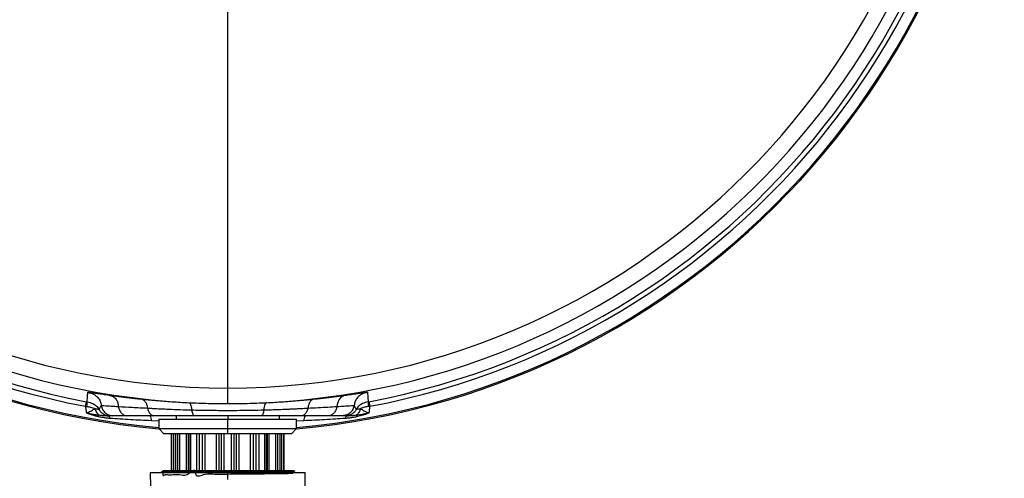
# Model space of a CAD drawing. Units: millimetres. Extents: x 2 to 418, y 2 to 295.
# Drawn here: x 118 to 147, y 125 to 138 of the extents above; entities that cross this region are included whole.
import ezdxf

# ---------------------------------------------------------------- set-up
doc = ezdxf.new("R2010")
doc.units = ezdxf.units.MM

msp = doc.modelspace()

# ---------------------------------------------------------------- linework, layer by layer
at = {"color": 7, "linetype": 'Continuous', "lineweight": 25}
for p, q in [((123.967, 127.368), (123.967, 138.923)), ((123.967, 126.906), (123.967, 127.368)), ((119.76, 126.826), (119.786, 126.963)), ((120.16, 126.732), (120.223, 126.849)), ((127.711, 126.849), (127.774, 126.732)), ((128.147, 126.963), (128.173, 126.826)), ((120.123, 126.52), (120.155, 126.568)), ((127.811, 126.519), (127.778, 126.568)), ((121.927, 126.389), (121.709, 126.397)), ((121.927, 126.446), (121.927, 126.166)), ((121.927, 126.446), (123.967, 126.446)), ((122.437, 126.548), (122.437, 126.446)), ((123.967, 126.548), (123.967, 126.446)), ((123.967, 126.166), (123.967, 126.446)), ((123.967, 126.446), (126.007, 126.446)), ((125.497, 126.446), (125.497, 126.548)), ((126.007, 126.166), (126.007, 126.446)), ((126.224, 126.397), (126.007, 126.388)), ((121.927, 126.166), (122.08, 126.013)), ((121.927, 126.166), (123.967, 126.166)), ((123.967, 126.013), (122.08, 126.013)), ((122.296, 126.013), (122.296, 124.916)), ((122.301, 126.013), (122.301, 124.916)), ((122.37, 124.916), (122.37, 126.013)), ((122.418, 126.013), (122.418, 124.916)), ((122.489, 124.916), (122.489, 126.013)), ((122.541, 126.013), (122.541, 124.916)), ((122.751, 124.916), (122.751, 126.013)), ((122.792, 126.013), (122.792, 124.916)), ((122.823, 124.916), (122.823, 126.013)), ((122.869, 126.013), (122.869, 124.916)), ((123.048, 124.916), (123.048, 126.013)), ((123.125, 126.013), (123.125, 124.916)), ((123.216, 124.916), (123.216, 126.013)), ((123.292, 126.013), (123.292, 124.916)), ((123.632, 124.916), (123.632, 126.013)), ((123.705, 126.013), (123.705, 124.916)), ((123.78, 124.916), (123.78, 126.013)), ((123.856, 126.013), (123.856, 124.916)), ((123.967, 126.013), (123.967, 126.166)), ((123.967, 126.166), (126.007, 126.166)), ((125.854, 126.013), (123.967, 126.013)), ((124.077, 124.916), (124.077, 126.013)), ((124.153, 126.013), (124.153, 124.916)), ((124.229, 124.916), (124.229, 126.013)), ((124.301, 126.013), (124.301, 124.916)), ((124.641, 124.916), (124.641, 126.013)), ((124.718, 126.013), (124.718, 124.916)), ((124.809, 124.916), (124.809, 126.013)), ((124.885, 126.013), (124.885, 124.916)), ((125.064, 124.916), (125.064, 126.013)), ((125.11, 126.013), (125.11, 124.916)), ((125.142, 124.916), (125.142, 126.013)), ((125.182, 126.013), (125.182, 124.916)), ((125.392, 124.916), (125.392, 126.013)), ((125.444, 126.013), (125.444, 124.916)), ((125.516, 124.916), (125.516, 126.013)), ((125.564, 126.013), (125.564, 124.916)), ((125.632, 124.916), (125.632, 126.013)), ((125.637, 124.916), (125.637, 126.013)), ((125.854, 126.013), (126.007, 126.166)), ((121.672, 124.86), (121.701, 123.188)), ((121.672, 124.86), (123.967, 124.86)), ((121.983, 124.865), (121.983, 124.86)), ((122.041, 124.916), (122.041, 124.899)), ((123.967, 124.878), (123.967, 124.892)), ((123.967, 124.66), (123.967, 124.86)), ((123.967, 124.86), (126.262, 124.86)), ((125.892, 124.86), (125.892, 124.871)), ((125.951, 124.905), (125.951, 124.916)), ((126.232, 123.188), (126.262, 124.86))]:
    msp.add_line(p, q, dxfattribs=at)
at = {"color": 7, "linetype": 'Continuous', "lineweight": 25, "flags": 128}
for points in [[(119.809, 126.959), (119.817, 127.117), (119.822, 127.241)], [(128.111, 127.241), (128.118, 127.083), (128.124, 126.959)]]:
    msp.add_lwpolyline(points, dxfattribs=at)
at = {"color": 7, "linetype": 'Continuous', "lineweight": 25}
for centre, radius, start, end in [((123.967, 149.071), 23, 90, 264.922), ((123.967, 149.071), 23, 275.078, 90), ((123.967, 149.071), 22.965, 90, 264.9037), ((123.967, 149.071), 22.965, 275.0963, 90), ((123.967, 149.071), 22.64, 90, 259.2917), ((123.967, 149.071), 22.5, 90, 259.2917), ((123.967, 149.071), 22.64, 280.7083, 90), ((123.967, 149.071), 22.5, 280.7083, 90), ((123.967, 149.071), 22.168, 90, 267.0224), ((123.967, 149.071), 22.168, 272.9776, 90), ((123.967, 149.071), 21.704, 90, 270), ((123.967, 149.071), 21.704, 270, 90), ((119.159, 126.963), 0.65, 347.4206, 359.6604), ((128.774, 126.963), 0.65, 180.3396, 192.5794), ((120.385, 126.451), 0.102, 7.604, 68.9982), ((121.448, 126.415), 0.262, 356.03, 30.1793), ((126.485, 126.415), 0.262, 149.8207, 183.97), ((127.548, 126.451), 0.102, 111.0018, 172.396)]:
    msp.add_arc(centre, radius, start, end, dxfattribs=at)
for points, knots in [([(119.822, 127.241), (119.826, 127.242), (119.833, 127.244), (119.891, 127.239), (119.981, 127.227), (120.106, 127.209), (120.261, 127.186), (120.389, 127.168), (120.452, 127.159)], [0, 0, 0, 0, 0.168032, 0.335325, 0.501577, 0.668205, 0.834486, 1, 1, 1, 1]), ([(119.822, 127.241), (119.882, 127.226), (119.995, 127.198), (120.122, 127.099), (120.197, 126.978), (120.214, 126.893), (120.223, 126.849)], [0, 0, 0, 0, 0.305391, 0.570511, 0.776004, 1, 1, 1, 1]), ([(120.452, 127.159), (120.548, 127.146), (120.738, 127.119), (121.051, 127.08), (121.275, 127.055), (121.388, 127.043)], [0, 0, 0, 0, 0.3342429, 0.6668305, 1, 1, 1, 1]), ([(120.452, 127.159), (120.494, 127.148), (120.573, 127.128), (120.662, 127.045), (120.714, 126.938), (120.726, 126.859), (120.731, 126.819)], [0, 0, 0, 0, 0.311914, 0.579742, 0.78281, 1, 1, 1, 1]), ([(126.546, 127.043), (126.658, 127.055), (126.882, 127.08), (127.195, 127.119), (127.386, 127.146), (127.481, 127.159)], [0, 0, 0, 0, 0.333158, 0.665745, 1, 1, 1, 1]), ([(127.481, 127.159), (127.439, 127.148), (127.36, 127.128), (127.271, 127.045), (127.219, 126.938), (127.208, 126.859), (127.202, 126.819)], [0, 0, 0, 0, 0.311914, 0.579742, 0.78281, 1, 1, 1, 1]), ([(127.481, 127.159), (127.545, 127.168), (127.673, 127.187), (127.828, 127.209), (127.953, 127.227), (128.043, 127.239), (128.1, 127.244), (128.107, 127.242), (128.111, 127.241)], [0, 0, 0, 0, 0.166586, 0.332983, 0.498808, 0.665884, 0.833061, 1, 1, 1, 1]), ([(128.111, 127.241), (128.051, 127.226), (127.939, 127.198), (127.811, 127.099), (127.737, 126.978), (127.719, 126.893), (127.711, 126.849)], [0, 0, 0, 0, 0.305391, 0.570511, 0.776004, 1, 1, 1, 1]), ([(119.786, 126.963), (119.79, 126.962), (119.798, 126.961), (119.806, 126.959), (119.809, 126.959)], [0, 0, 0, 0, 0.559992, 1, 1, 1, 1]), ([(119.809, 126.959), (119.865, 126.945), (119.96, 126.921), (120.085, 126.843), (120.133, 126.771), (120.16, 126.732)], [0, 0, 0, 0, 0.396336, 0.67585, 1, 1, 1, 1]), ([(120.223, 126.849), (120.229, 126.849), (120.243, 126.85), (120.347, 126.844), (120.505, 126.834), (120.656, 126.824), (120.731, 126.819)], [0, 0, 0, 0, 0.2509726, 0.5008077, 0.7503733, 1, 1, 1, 1]), ([(120.223, 126.849), (120.232, 126.809), (120.252, 126.727), (120.335, 126.627), (120.445, 126.559), (120.529, 126.55), (120.569, 126.546)], [0, 0, 0, 0, 0.24179, 0.5, 0.75821, 1, 1, 1, 1]), ([(121.388, 127.043), (121.536, 127.028), (121.832, 126.998), (122.312, 126.96), (122.647, 126.942), (122.815, 126.933)], [0, 0, 0, 0, 0.331601, 0.664892, 1, 1, 1, 1]), ([(121.388, 127.043), (121.414, 127.037), (121.463, 127.025), (121.526, 126.97), (121.571, 126.886), (121.585, 126.811), (121.591, 126.773)], [0, 0, 0, 0, 0.287049, 0.535575, 0.765117, 1, 1, 1, 1]), ([(122.815, 126.933), (123.005, 126.925), (123.385, 126.909), (123.773, 126.907), (123.967, 126.906)], [0, 0, 0, 0, 0.498926, 1, 1, 1, 1]), ([(122.815, 126.933), (122.825, 126.929), (122.844, 126.923), (122.868, 126.881), (122.886, 126.813), (122.893, 126.75), (122.897, 126.718)], [0, 0, 0, 0, 0.276973, 0.524941, 0.759784, 1, 1, 1, 1]), ([(123.967, 126.906), (124.161, 126.907), (124.548, 126.909), (124.928, 126.925), (125.118, 126.933)], [0, 0, 0, 0, 0.501073, 1, 1, 1, 1]), ([(125.118, 126.933), (125.108, 126.929), (125.09, 126.923), (125.065, 126.881), (125.047, 126.813), (125.04, 126.75), (125.036, 126.718)], [0, 0, 0, 0, 0.276972, 0.52494, 0.759783, 1, 1, 1, 1]), ([(125.118, 126.933), (125.285, 126.942), (125.619, 126.96), (126.099, 126.998), (126.397, 127.028), (126.546, 127.043)], [0, 0, 0, 0, 0.3331224, 0.6664302, 1, 1, 1, 1]), ([(126.546, 127.043), (126.519, 127.037), (126.47, 127.025), (126.407, 126.97), (126.362, 126.886), (126.349, 126.811), (126.342, 126.773)], [0, 0, 0, 0, 0.28705, 0.535577, 0.765118, 1, 1, 1, 1]), ([(127.202, 126.819), (127.277, 126.824), (127.428, 126.834), (127.586, 126.844), (127.691, 126.85), (127.704, 126.849), (127.711, 126.849)], [0, 0, 0, 0, 0.248901, 0.497837, 0.748772, 1, 1, 1, 1]), ([(127.711, 126.849), (127.701, 126.809), (127.681, 126.727), (127.599, 126.627), (127.488, 126.559), (127.404, 126.55), (127.364, 126.546)], [0, 0, 0, 0, 0.2417903, 0.5, 0.7582097, 1, 1, 1, 1]), ([(128.124, 126.959), (128.068, 126.945), (127.973, 126.921), (127.848, 126.843), (127.8, 126.771), (127.774, 126.732)], [0, 0, 0, 0, 0.396178, 0.675941, 1, 1, 1, 1]), ([(128.124, 126.959), (128.128, 126.96), (128.136, 126.961), (128.144, 126.963), (128.147, 126.963)], [0, 0, 0, 0, 0.559993, 1, 1, 1, 1]), ([(119.76, 126.826), (119.766, 126.825), (119.777, 126.823), (119.789, 126.822), (119.794, 126.821)], [0, 0, 0, 0, 0.554478, 1, 1, 1, 1]), ([(119.787, 126.632), (119.783, 126.661), (119.775, 126.719), (119.765, 126.79), (119.76, 126.826)], [0, 0, 0, 0, 0.507993, 1, 1, 1, 1]), ([(119.787, 126.632), (119.792, 126.634), (119.8, 126.636), (119.809, 126.639), (119.813, 126.64)], [0, 0, 0, 0, 0.501068, 1, 1, 1, 1]), ([(120.123, 126.52), (120.093, 126.527), (120.035, 126.54), (119.949, 126.566), (119.879, 126.591), (119.831, 126.611), (119.807, 126.622), (119.796, 126.628), (119.79, 126.631), (119.787, 126.632)], [0, 0, 0, 0, 0.2527805, 0.4975691, 0.7469651, 0.8869428, 0.9466348, 0.9742477, 1, 1, 1, 1]), ([(119.787, 126.632), (119.788, 126.632), (119.79, 126.632), (119.794, 126.631), (119.8, 126.629), (119.811, 126.627), (119.829, 126.623), (119.861, 126.616), (119.917, 126.604), (119.992, 126.591), (120.076, 126.578), (120.129, 126.571), (120.155, 126.568)], [0, 0, 0, 0, 0.006841, 0.013905, 0.030135, 0.057574, 0.104378, 0.176541, 0.315589, 0.55781, 0.77725, 1, 1, 1, 1]), ([(119.794, 126.821), (119.83, 126.815), (119.915, 126.802), (119.991, 126.774), (120.034, 126.758)], [0, 0, 0, 0, 0.4284718, 1, 1, 1, 1]), ([(119.813, 126.64), (119.856, 126.658), (119.938, 126.691), (120.003, 126.737), (120.034, 126.758)], [0, 0, 0, 0, 0.521538, 1, 1, 1, 1]), ([(120.034, 126.758), (120.051, 126.756), (120.086, 126.752), (120.124, 126.745), (120.151, 126.739), (120.157, 126.734), (120.16, 126.732)], [0, 0, 0, 0, 0.259923, 0.509798, 0.756126, 1, 1, 1, 1]), ([(120.034, 126.758), (120.04, 126.738), (120.053, 126.696), (120.081, 126.642), (120.115, 126.597), (120.142, 126.578), (120.155, 126.568)], [0, 0, 0, 0, 0.240631, 0.490795, 0.745704, 1, 1, 1, 1]), ([(120.155, 126.568), (120.191, 126.564), (120.258, 126.556), (120.347, 126.548), (120.398, 126.547), (120.422, 126.546)], [0, 0, 0, 0, 0.384285, 0.708252, 1, 1, 1, 1]), ([(120.16, 126.732), (120.176, 126.706), (120.21, 126.652), (120.286, 126.593), (120.374, 126.554), (120.438, 126.549), (120.469, 126.546)], [0, 0, 0, 0, 0.24537, 0.5, 0.75463, 1, 1, 1, 1]), ([(120.731, 126.819), (120.864, 126.811), (121.129, 126.796), (121.438, 126.78), (121.591, 126.773)], [0, 0, 0, 0, 0.501275, 1, 1, 1, 1]), ([(120.731, 126.819), (120.74, 126.783), (120.758, 126.707), (120.819, 126.618), (120.896, 126.557), (120.954, 126.55), (120.982, 126.546)], [0, 0, 0, 0, 0.242769, 0.500003, 0.757235, 1, 1, 1, 1]), ([(121.591, 126.773), (121.597, 126.772), (121.636, 126.77), (121.712, 126.766), (121.815, 126.76), (121.918, 126.755), (122.017, 126.75), (122.118, 126.746), (122.297, 126.738), (122.554, 126.728), (122.785, 126.722), (122.897, 126.718)], [0, 0, 0, 0, 0.013461, 0.0991, 0.187924, 0.265793, 0.344267, 0.42236, 0.500122, 0.756656, 1, 1, 1, 1]), ([(121.591, 126.773), (121.6, 126.741), (121.617, 126.678), (121.663, 126.604), (121.718, 126.555), (121.758, 126.549), (121.777, 126.546)], [0, 0, 0, 0, 0.244212, 0.500022, 0.75582, 1, 1, 1, 1]), ([(122.897, 126.718), (123.073, 126.715), (123.426, 126.707), (123.907, 126.705), (124.326, 126.706), (124.684, 126.71), (124.919, 126.716), (125.036, 126.718)], [0, 0, 0, 0, 0.250116, 0.499856, 0.666255, 0.832983, 1, 1, 1, 1]), ([(122.897, 126.718), (122.901, 126.694), (122.91, 126.644), (122.93, 126.589), (122.951, 126.553), (122.967, 126.549), (122.975, 126.546)], [0, 0, 0, 0, 0.245746, 0.5, 0.754254, 1, 1, 1, 1]), ([(125.036, 126.718), (125.032, 126.694), (125.023, 126.644), (125.004, 126.589), (124.982, 126.553), (124.966, 126.549), (124.959, 126.546)], [0, 0, 0, 0, 0.245746, 0.5, 0.754254, 1, 1, 1, 1]), ([(125.036, 126.718), (125.111, 126.72), (125.263, 126.725), (125.489, 126.732), (125.676, 126.739), (125.822, 126.746), (125.929, 126.751), (126.035, 126.756), (126.139, 126.761), (126.242, 126.767), (126.309, 126.771), (126.342, 126.773)], [0, 0, 0, 0, 0.162261, 0.329144, 0.500065, 0.582597, 0.665885, 0.750011, 0.83296, 0.916499, 1, 1, 1, 1]), ([(126.342, 126.773), (126.334, 126.741), (126.317, 126.678), (126.272, 126.604), (126.219, 126.555), (126.18, 126.549), (126.161, 126.546)], [0, 0, 0, 0, 0.244185, 0.499985, 0.755793, 1, 1, 1, 1]), ([(126.342, 126.773), (126.444, 126.778), (126.65, 126.788), (126.938, 126.804), (127.114, 126.814), (127.202, 126.819)], [0, 0, 0, 0, 0.331641, 0.666027, 1, 1, 1, 1]), ([(127.202, 126.819), (127.193, 126.783), (127.175, 126.707), (127.115, 126.618), (127.037, 126.557), (126.98, 126.55), (126.952, 126.546)], [0, 0, 0, 0, 0.242768, 0.5, 0.757232, 1, 1, 1, 1]), ([(127.774, 126.732), (127.757, 126.706), (127.723, 126.652), (127.647, 126.593), (127.559, 126.554), (127.496, 126.549), (127.465, 126.546)], [0, 0, 0, 0, 0.24537, 0.5, 0.75463, 1, 1, 1, 1]), ([(127.511, 126.546), (127.536, 126.547), (127.587, 126.548), (127.676, 126.556), (127.742, 126.564), (127.778, 126.568)], [0, 0, 0, 0, 0.294543, 0.618924, 1, 1, 1, 1]), ([(127.774, 126.732), (127.777, 126.734), (127.782, 126.739), (127.809, 126.745), (127.847, 126.752), (127.882, 126.756), (127.899, 126.758)], [0, 0, 0, 0, 0.245634, 0.490927, 0.741197, 1, 1, 1, 1]), ([(127.899, 126.758), (127.893, 126.738), (127.881, 126.696), (127.852, 126.642), (127.818, 126.597), (127.791, 126.578), (127.778, 126.568)], [0, 0, 0, 0, 0.24063, 0.490794, 0.745704, 1, 1, 1, 1]), ([(127.778, 126.568), (127.838, 126.576), (127.929, 126.588), (128.037, 126.609), (128.091, 126.62), (128.12, 126.626), (128.134, 126.63), (128.142, 126.631), (128.145, 126.632), (128.146, 126.632)], [0, 0, 0, 0, 0.497799, 0.748041, 0.873316, 0.936008, 0.979988, 0.992973, 1, 1, 1, 1]), ([(128.146, 126.632), (128.143, 126.631), (128.138, 126.628), (128.13, 126.624), (128.118, 126.618), (128.096, 126.608), (128.051, 126.589), (127.956, 126.555), (127.869, 126.534), (127.811, 126.519)], [0, 0, 0, 0, 0.023525, 0.048794, 0.081421, 0.142997, 0.253186, 0.502631, 1, 1, 1, 1]), ([(128.139, 126.821), (128.103, 126.815), (128.018, 126.802), (127.943, 126.774), (127.899, 126.758)], [0, 0, 0, 0, 0.428041, 1, 1, 1, 1]), ([(127.899, 126.758), (127.93, 126.737), (127.996, 126.691), (128.078, 126.658), (128.121, 126.64)], [0, 0, 0, 0, 0.478471, 1, 1, 1, 1]), ([(128.121, 126.64), (128.125, 126.639), (128.133, 126.636), (128.142, 126.634), (128.146, 126.632)], [0, 0, 0, 0, 0.498931, 1, 1, 1, 1]), ([(128.173, 126.826), (128.167, 126.825), (128.156, 126.823), (128.144, 126.822), (128.139, 126.821)], [0, 0, 0, 0, 0.56429, 1, 1, 1, 1]), ([(128.173, 126.826), (128.168, 126.79), (128.158, 126.719), (128.15, 126.661), (128.146, 126.632)], [0, 0, 0, 0, 0.492209, 1, 1, 1, 1]), ([(120.486, 126.465), (120.446, 126.468), (120.365, 126.475), (120.243, 126.494), (120.163, 126.511), (120.123, 126.52)], [0, 0, 0, 0, 0.333628, 0.66529, 1, 1, 1, 1]), ([(120.469, 126.546), (120.466, 126.546), (120.461, 126.546), (120.434, 126.546), (120.422, 126.546)], [0, 0, 0, 0, 0.558821, 1, 1, 1, 1]), ([(120.569, 126.546), (120.558, 126.546), (120.538, 126.546), (120.49, 126.546), (120.469, 126.546)], [0, 0, 0, 0, 0.56, 1, 1, 1, 1]), ([(121.709, 126.397), (121.604, 126.401), (121.4, 126.411), (121.089, 126.427), (120.786, 126.445), (120.583, 126.458), (120.486, 126.465)], [0, 0, 0, 0, 0.256872, 0.499949, 0.762191, 1, 1, 1, 1]), ([(120.982, 126.546), (120.914, 126.546), (120.777, 126.546), (120.654, 126.546), (120.582, 126.546), (120.574, 126.546), (120.569, 126.546)], [0, 0, 0, 0, 0.28044, 0.560367, 0.779436, 1, 1, 1, 1]), ([(121.777, 126.546), (121.697, 126.546), (121.536, 126.546), (121.266, 126.546), (121.089, 126.546), (120.982, 126.546)], [0, 0, 0, 0, 0.279999, 0.560055, 1, 1, 1, 1]), ([(122.975, 126.546), (122.856, 126.546), (122.618, 126.546), (122.302, 126.546), (122.021, 126.546), (121.858, 126.546), (121.777, 126.546)], [0, 0, 0, 0, 0.280678, 0.560679, 0.779985, 1, 1, 1, 1]), ([(124.959, 126.546), (124.796, 126.546), (124.469, 126.546), (123.967, 126.546), (123.464, 126.546), (123.137, 126.546), (122.975, 126.546)], [0, 0, 0, 0, 0.24935, 0.500062, 0.750726, 1, 1, 1, 1]), ([(126.161, 126.546), (126.056, 126.546), (125.848, 126.546), (125.536, 126.546), (125.24, 126.546), (125.052, 126.546), (124.959, 126.546)], [0, 0, 0, 0, 0.280723, 0.560687, 0.779976, 1, 1, 1, 1]), ([(126.952, 126.546), (126.884, 126.546), (126.749, 126.546), (126.489, 126.546), (126.285, 126.546), (126.161, 126.546)], [0, 0, 0, 0, 0.2800509, 0.5601453, 1, 1, 1, 1]), ([(127.447, 126.465), (127.35, 126.458), (127.147, 126.445), (126.845, 126.427), (126.534, 126.411), (126.329, 126.401), (126.224, 126.397)], [0, 0, 0, 0, 0.2377676, 0.4999629, 0.7430787, 1, 1, 1, 1]), ([(127.364, 126.546), (127.357, 126.546), (127.343, 126.546), (127.245, 126.546), (127.114, 126.546), (127.006, 126.546), (126.952, 126.546)], [0, 0, 0, 0, 0.2806592, 0.561039, 0.779859, 1, 1, 1, 1]), ([(127.465, 126.546), (127.439, 126.546), (127.392, 126.546), (127.372, 126.546), (127.364, 126.546)], [0, 0, 0, 0, 0.56, 1, 1, 1, 1]), ([(127.811, 126.519), (127.771, 126.511), (127.691, 126.494), (127.569, 126.475), (127.488, 126.468), (127.447, 126.465)], [0, 0, 0, 0, 0.333838, 0.665493, 1, 1, 1, 1]), ([(127.511, 126.546), (127.497, 126.546), (127.471, 126.546), (127.466, 126.546), (127.465, 126.546)], [0, 0, 0, 0, 0.558872, 1, 1, 1, 1]), ([(122.041, 124.899), (122.032, 124.893), (122.012, 124.882), (121.993, 124.871), (121.983, 124.865)], [0, 0, 0, 0, 0.499999, 1, 1, 1, 1]), ([(121.985, 124.865), (121.989, 124.866), (121.999, 124.867), (122.073, 124.87), (122.192, 124.873), (122.355, 124.875), (122.558, 124.878), (122.796, 124.881), (123.063, 124.884), (123.351, 124.886), (123.655, 124.889), (123.862, 124.891), (123.967, 124.892)], [0, 0, 0, 0, 0.091033, 0.192517, 0.29414, 0.394647, 0.494775, 0.596258, 0.697881, 0.798388, 0.898517, 1, 1, 1, 1]), ([(123.002, 124.916), (122.93, 124.916), (122.788, 124.916), (122.599, 124.916), (122.433, 124.916), (122.293, 124.916), (122.182, 124.916), (122.101, 124.916), (122.055, 124.916), (122.036, 124.916), (122.041, 124.916), (122.041, 124.916)], [0, 0, 0, 0, 0.125684, 0.250832, 0.375165, 0.500235, 0.625114, 0.749533, 0.87441, 0.999389, 1, 1, 1, 1]), ([(122.043, 124.899), (122.044, 124.856), (122.047, 124.743), (122.097, 124.81), (122.2, 124.795), (122.345, 124.796), (122.54, 124.825), (122.737, 124.723), (123.018, 125.035), (123.001, 124.697), (123.32, 124.852), (123.582, 124.803), (123.897, 124.82), (124.203, 124.819), (124.505, 124.823), (124.793, 124.825), (125.06, 124.828), (125.3, 124.831), (125.505, 124.833), (125.671, 124.836), (125.795, 124.839), (125.872, 124.841), (125.9, 124.844), (125.88, 124.847), (125.81, 124.85), (125.694, 124.852), (125.534, 124.855), (125.331, 124.858), (125.085, 124.861), (124.801, 124.864), (124.494, 124.867), (124.171, 124.87), (123.842, 124.873), (123.517, 124.875), (123.205, 124.878), (122.915, 124.881), (122.655, 124.884), (122.433, 124.887), (122.256, 124.89), (122.127, 124.893), (122.052, 124.896), (122.033, 124.899), (122.068, 124.902), (122.159, 124.905), (122.302, 124.908), (122.493, 124.91), (122.725, 124.913), (122.909, 124.915), (123.002, 124.916)], [0, 0, 0, 0, 0.013484, 0.03511, 0.056865, 0.07847, 0.099828, 0.12147, 0.143243, 0.15096, 0.172547, 0.19391, 0.215566, 0.237318, 0.258886, 0.280257, 0.301927, 0.323675, 0.345224, 0.366606, 0.388288, 0.410032, 0.43156, 0.452955, 0.47465, 0.496388, 0.517895, 0.539306, 0.562459, 0.585622, 0.60847, 0.631418, 0.65461, 0.677709, 0.700496, 0.723554, 0.746753, 0.769756, 0.792565, 0.815702, 0.838877, 0.861755, 0.88467, 0.907854, 0.930973, 0.953768, 0.9768, 1, 1, 1, 1]), ([(122.231, 124.86), (122.273, 124.861), (122.366, 124.862), (122.559, 124.865), (122.796, 124.867), (123.063, 124.87), (123.351, 124.873), (123.655, 124.875), (123.862, 124.877), (123.967, 124.878)], [0, 0, 0, 0, 0.1183686, 0.2641946, 0.4119941, 0.5599967, 0.7063745, 0.8522006, 1, 1, 1, 1]), ([(125.933, 124.916), (125.918, 124.916), (125.889, 124.916), (125.81, 124.916), (125.706, 124.916), (125.576, 124.916), (125.423, 124.916), (125.248, 124.916), (125.055, 124.916), (124.846, 124.916), (124.624, 124.916), (124.392, 124.916), (124.153, 124.916), (123.912, 124.916), (123.672, 124.916), (123.438, 124.916), (123.212, 124.916), (123.072, 124.916), (123.002, 124.916)], [0, 0, 0, 0, 0.062595, 0.124642, 0.186993, 0.249711, 0.312344, 0.374403, 0.436662, 0.499219, 0.561481, 0.624172, 0.686944, 0.749707, 0.812459, 0.874952, 0.937225, 1, 1, 1, 1]), ([(123.967, 124.892), (124.074, 124.893), (124.287, 124.894), (124.597, 124.897), (124.891, 124.9), (125.163, 124.903), (125.401, 124.905), (125.602, 124.908), (125.76, 124.911), (125.877, 124.914), (125.914, 124.915), (125.933, 124.916)], [0, 0, 0, 0, 0.112663, 0.224025, 0.335147, 0.44773, 0.560331, 0.669536, 0.778813, 0.889427, 1, 1, 1, 1]), ([(123.967, 124.878), (124.059, 124.879), (124.244, 124.881), (124.514, 124.883), (124.773, 124.885), (125.017, 124.888), (125.243, 124.89), (125.442, 124.893), (125.613, 124.895), (125.751, 124.897), (125.857, 124.9), (125.923, 124.902), (125.953, 124.904), (125.948, 124.905), (125.947, 124.905)], [0, 0, 0, 0, 0.089188, 0.177617, 0.265181, 0.353863, 0.443104, 0.532032, 0.619815, 0.707877, 0.796936, 0.886135, 0.974604, 1, 1, 1, 1]), ([(125.468, 124.86), (125.528, 124.861), (125.65, 124.862), (125.782, 124.865), (125.863, 124.868), (125.898, 124.87), (125.891, 124.871), (125.891, 124.871)], [0, 0, 0, 0, 0.236756, 0.487583, 0.739594, 0.989337, 1, 1, 1, 1]), ([(125.892, 124.871), (125.902, 124.877), (125.921, 124.888), (125.941, 124.899), (125.95, 124.905)], [0, 0, 0, 0, 0.499999, 1, 1, 1, 1])]:
    msp.add_open_spline(points, degree=3, knots=knots, dxfattribs=at)

doc.saveas('drawing.dxf')
